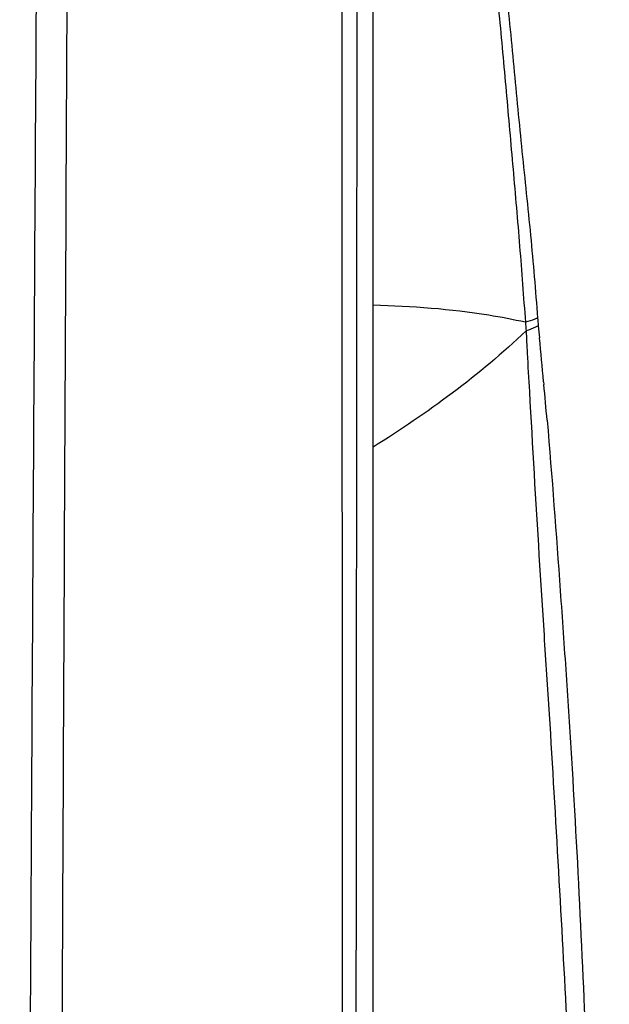
# Model space of a CAD drawing. Units: millimetres. Extents: x 17406 to 23346, y -23 to 4177.
# Drawn here: x 18456 to 18482, y 2293 to 2337 of the extents above; entities that cross this region are included whole.
import ezdxf

# ---------------------------------------------------------------- set-up
doc = ezdxf.new("R2010")
doc.units = ezdxf.units.MM
doc.header["$LTSCALE"] = 326.7
doc.layers.add('solid', color=7, linetype='CONTINUOUS', lineweight=30)

msp = doc.modelspace()

# ---------------------------------------------------------------- linework, layer by layer
at = {"layer": 'solid'}
for p, q in [((18471.536, 2155.132), (18471.536, 2410.154)), ((18470.123, 2378.741), (18470.137, 2231.685)), ((18478.995, 2323.653), (18479.049, 2323.103)), ((18479.238, 2321.124), (18479.25, 2321))]:
    msp.add_line(p, q, dxfattribs=at)
for centre, radius, start, end in [((18501.596, 2325.164), 23.218, 183.3445, 184.2939), ((18497.699, 2325.472), 18.792, 184.4824, 185.5533), ((18786.258, 2339.052), 308.211, 182.90623, 183.09309), ((17937.625, 2270.364), 543.987, 5.35412, 5.56347), ((19085.646, 2355.269), 608.039, 183.096705, 183.260874), ((18214.818, 2296.562), 265.558, 4.93054, 5.28005)]:
    msp.add_arc(centre, radius, start, end, dxfattribs=at)
for points, knots in [([(18465.496, 2534.954), (18467.661, 2526.575), (18471.723, 2509.698), (18477.018, 2484.127), (18481.534, 2458.251), (18485.259, 2432.101), (18487.69, 2410.139), (18489.217, 2392.483), (18490.122, 2379.214), (18490.763, 2365.947), (18491.172, 2352.714), (18491.357, 2339.543), (18491.325, 2330.788), (18491.273, 2326.426)], [0, 0, 0, 0, 0.123211, 0.247099, 0.371732, 0.497112, 0.623119, 0.686263, 0.74941, 0.812475, 0.875347, 0.937902, 1, 1, 1, 1]), ([(18465.736, 2534.954), (18467.953, 2526.582), (18472.112, 2509.715), (18479.347, 2475.54), (18486.291, 2432.071), (18490.21, 2388.096), (18491.545, 2357.176), (18491.865, 2339.592), (18491.871, 2330.846), (18491.839, 2326.49)], [0, 0, 0, 0, 0.123325, 0.247299, 0.49735, 0.749593, 0.875475, 0.937974, 1, 1, 1, 1]), ([(18455.903, 2155.569), (18455.914, 2157.746), (18455.934, 2162.105), (18455.958, 2168.656), (18455.973, 2175.239), (18455.968, 2180.754), (18455.938, 2185.205), (18455.902, 2188.596), (18455.827, 2192.048), (18455.724, 2195.592), (18455.624, 2199.254), (18455.568, 2203.031), (18455.576, 2206.892), (18455.62, 2212.103), (18455.664, 2218.637), (18455.714, 2226.483), (18455.758, 2234.329), (18455.814, 2244.788), (18455.88, 2257.859), (18455.961, 2273.542), (18456.044, 2289.223), (18456.158, 2310.131), (18456.312, 2336.264), (18456.518, 2367.622), (18456.674, 2388.527), (18456.759, 2398.98)], [0, 0, 0, 0, 0.026831, 0.053729, 0.080739, 0.107956, 0.121701, 0.135601, 0.149741, 0.164256, 0.179299, 0.194885, 0.210814, 0.22688, 0.259109, 0.291349, 0.323582, 0.355808, 0.420246, 0.484674, 0.549097, 0.613516, 0.742348, 0.871176, 1, 1, 1, 1]), ([(18457.367, 2155.93), (18457.375, 2158.102), (18457.392, 2162.452), (18457.412, 2168.988), (18457.424, 2175.558), (18457.422, 2181.063), (18457.399, 2185.508), (18457.372, 2188.896), (18457.313, 2192.348), (18457.229, 2195.892), (18457.144, 2199.554), (18457.096, 2203.329), (18457.105, 2207.185), (18457.143, 2212.387), (18457.176, 2218.91), (18457.218, 2226.742), (18457.253, 2234.575), (18457.298, 2245.015), (18457.352, 2258.062), (18457.417, 2273.718), (18457.485, 2289.372), (18457.578, 2310.243), (18457.704, 2336.33), (18457.874, 2367.634), (18458.005, 2388.503), (18458.076, 2398.937)], [0, 0, 0, 0, 0.026813, 0.053696, 0.080695, 0.107911, 0.121661, 0.135574, 0.149735, 0.164276, 0.179344, 0.194946, 0.210882, 0.226948, 0.259173, 0.291409, 0.323639, 0.355861, 0.420293, 0.484716, 0.549132, 0.613546, 0.742368, 0.871185, 1, 1, 1, 1]), ([(18471.537, 2385.397), (18472.354, 2380.282), (18473.5, 2372.598), (18474.868, 2362.331), (18475.664, 2355.909), (18476.264, 2350.769), (18476.693, 2346.913), (18477.107, 2343.059), (18477.519, 2339.209), (18477.886, 2335.364), (18478.251, 2331.541), (18478.59, 2328.379), (18478.819, 2325.87), (18478.916, 2324.624), (18478.965, 2324.003)], [0, 0, 0, 0, 0.251217, 0.376798, 0.502338, 0.565084, 0.627805, 0.69048, 0.753082, 0.815591, 0.877816, 0.939367, 0.969812, 1, 1, 1, 1]), ([(18471.546, 2379.961), (18472.309, 2375.288), (18473.392, 2368.27), (18474.706, 2358.894), (18475.633, 2351.857), (18476.328, 2345.986), (18476.861, 2341.29), (18477.229, 2337.768), (18477.544, 2334.247), (18477.854, 2330.742), (18478.16, 2327.265), (18478.326, 2324.956), (18478.417, 2323.809)], [0, 0, 0, 0, 0.250994, 0.376459, 0.501886, 0.627252, 0.689876, 0.75246, 0.814976, 0.87725, 0.939035, 1, 1, 1, 1]), ([(18470.838, 2378.761), (18470.815, 2354.244), (18470.78, 2317.468), (18470.739, 2268.431), (18470.72, 2243.911), (18470.72, 2231.65)], [0, 0, 0, 0, 0.499964, 0.749962, 1, 1, 1, 1]), ([(18478.417, 2323.809), (18477.867, 2323.933), (18475.597, 2324.365), (18473.283, 2324.534), (18471.538, 2324.579)], [0, 0, 0, 0, 0.24419, 1, 1, 1, 1]), ([(18478.965, 2324.003), (18478.926, 2323.985), (18478.748, 2323.907), (18478.563, 2323.848), (18478.417, 2323.809)], [0, 0, 0, 0, 0.221519, 1, 1, 1, 1]), ([(18478.995, 2323.653), (18478.957, 2323.632), (18478.779, 2323.541), (18478.591, 2323.472), (18478.443, 2323.425)], [0, 0, 0, 0, 0.222442, 1, 1, 1, 1]), ([(18478.443, 2323.425), (18477.395, 2322.418), (18475.161, 2320.561), (18472.76, 2318.936), (18471.539, 2318.166)], [0, 0, 0, 0, 0.501707, 1, 1, 1, 1]), ([(18478.592, 2320.682), (18478.731, 2318.214), (18478.946, 2314.545), (18479.252, 2309.687), (18479.565, 2304.931), (18479.91, 2299.02), (18480.167, 2294.299), (18480.288, 2291.943)], [0, 0, 0, 0, 0.257566, 0.38301, 0.507231, 0.754208, 1, 1, 1, 1]), ([(18479.394, 2319.387), (18479.615, 2316.819), (18479.896, 2312.985), (18480.255, 2307.891), (18480.58, 2302.855), (18480.913, 2296.574), (18481.354, 2286.545), (18481.675, 2274.033), (18481.723, 2264.027), (18481.72, 2259.033)], [0, 0, 0, 0, 0.127954, 0.190902, 0.253557, 0.378541, 0.503202, 0.752009, 1, 1, 1, 1])]:
    msp.add_open_spline(points, degree=3, knots=knots, dxfattribs=at)

doc.saveas('drawing.dxf')
